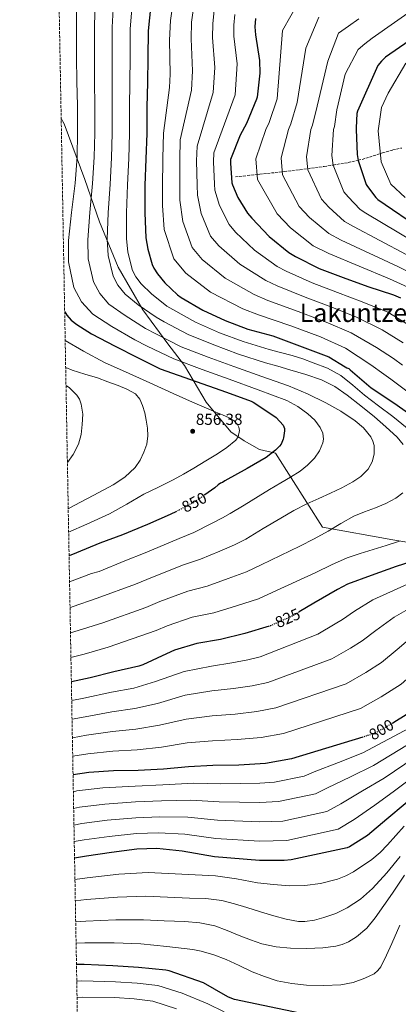
# Model space of a CAD drawing. Units: metres. Extents: x 624128 to 627571, y 4750374 to 4752749.
# Drawn here: x 624128 to 624365, y 4750700 to 4751316 of the extents above; entities that cross this region are included whole.
import ezdxf
from ezdxf.enums import TextEntityAlignment as Align

# ---------------------------------------------------------------- set-up
doc = ezdxf.new("R2010")
doc.units = ezdxf.units.M
doc.header["$MEASUREMENT"] = 0
doc.linetypes.add('DGN Style 3', pattern=[2.435891, 1.739922, -0.695969])
doc.linetypes.add('DGN Style 5', pattern=[1.217945, 0.521977, -0.695969])
for name, color, linetype, lineweight in [('Barranco lineal no visto', 142, 'DGN Style 5', 0), ('Cota de curva de nivel directora', 7, 'Continuous', 0), ('Cota de punto acotado terreno', 7, 'Continuous', 0), ('Curva de nivel directora', 30, 'Continuous', 30), ('Curva de nivel directora no vista', 30, 'DGN Style 5', 30), ('Curva de nivel intermedia', 30, 'Continuous', 0), ('Límite de municipio', 7, 'Continuous', 0), ('Punto acotado terreno (símbolo)', 7, 'Continuous', 0), ('Texto de Área (paraje) menor', 7, 'Continuous', 0), ('Vaguada', 142, 'DGN Style 3', 13), ('Zona arbolada', 92, 'DGN Style 3', 0)]:
    doc.layers.add(name, color=color, linetype=linetype, lineweight=lineweight)
doc.styles.add('Style-Arial', font='arial.ttf')

# ---------------------------------------------------------------- blocks, each defined once
blk = doc.blocks.new('5PATER')
at = {"layer": 'Barranco lineal no visto', "linetype": 'Continuous', "lineweight": 0}
h = blk.add_hatch(color=51, dxfattribs=at)
edge = h.paths.add_edge_path()
edge.add_ellipse((0, 0), major_axis=(-0.11, -0.111), ratio=0.999422, start_angle=0, end_angle=360)

msp = doc.modelspace()

# ---------------------------------------------------------------- linework, layer by layer
at = {"layer": 'Curva de nivel directora', "color": 30, "linetype": 'Continuous', "lineweight": 30, "flags": 128}
for points, elevation in [([(624210.19, 4751324.79), (624208.53, 4751308.54), (624208.34, 4751291.67), (624208.15, 4751276.15), (624207.73, 4751260.76), (624207.57, 4751244.31), (624207.09, 4751228.51), (624206.51, 4751211.9), (624206.48, 4751194.81), (624207.06, 4751179.16), (624208.21, 4751172.09), (624211.05, 4751162.36), (624212.11, 4751160.09), (624214.29, 4751156.6), (624218.93, 4751150.97), (624226.83, 4751143.48), (624229.2, 4751141.82), (624242.57, 4751133.95), (624256.56, 4751127.45), (624270.8, 4751122.11), (624286.48, 4751117.82), (624321.36, 4751104.63), (624331.63, 4751098.46), (624332.59, 4751097.88), (624333.9, 4751097.37), (624334.8, 4751096.63), (624347.76, 4751085.43), (624350.73, 4751083.45), (624364.01, 4751074.46), (624377.64, 4751064.95)], 825), ([(624275.58, 4751316.19), (624275.2, 4751311.04), (624275.52, 4751306.14), (624278.01, 4751290.02), (624278.24, 4751282.11), (624276.57, 4751267.01), (624276.16, 4751265.79), (624270.04, 4751250.69), (624266.01, 4751243.42), (624260.03, 4751228.16), (624259.87, 4751225.89), (624260.76, 4751213.54), (624261.15, 4751212.22), (624264.57, 4751204.32), (624270.62, 4751194.56), (624273.31, 4751191.33), (624284.03, 4751180.06), (624296.34, 4751169.98), (624300.5, 4751167.36), (624315.38, 4751160.03), (624330.42, 4751154.27), (624345.72, 4751148.74), (624361.72, 4751143.58), (624366.07, 4751141.57)], 800), ([(624386.4, 4751312.47), (624356.83, 4751291.99), (624354.18, 4751289.49), (624352, 4751286.84), (624339.2, 4751258.36), (624338.91, 4751256.79), (624338.4, 4751247.99), (624338.4, 4751246.81), (624339.07, 4751231.19), (624339.78, 4751227.41), (624344.7, 4751212.57), (624345.47, 4751211.13), (624350.72, 4751204.31), (624352.06, 4751203.09), (624380.1, 4751183.89)], 775), ([(624156.35, 4751132.83), (624157.78, 4751130.77), (624160.5, 4751127.76), (624163.86, 4751125.01), (624173.11, 4751119.18), (624187.83, 4751111.41), (624201.78, 4751104.27), (624215.96, 4751097.2), (624257.39, 4751082.61), (624272.82, 4751076.98), (624274, 4751076.3), (624287.7, 4751067.47), (624288.5, 4751066.77), (624292.79, 4751061.94), (624293.33, 4751060.98), (624293.62, 4751059.92), (624293.65, 4751058.42), (624293.11, 4751054.06), (624292.85, 4751053.17), (624291.51, 4751050.13), (624290.61, 4751048.94), (624288.05, 4751046.35), (624282.23, 4751041.87), (624270.42, 4751034.93), (624256.43, 4751027.28), (624255.03, 4751026.26), (624253.68, 4751025.65), (624252.27, 4751024.69), (624250.1, 4751022.74), (624243.98, 4751018.52)], 850), ([(624226.2, 4751008.13), (624222.32, 4751006.13), (624208.11, 4750999.82), (624192.5, 4750993.46), (624178.32, 4750988.15), (624163.63, 4750982.16), (624159.1, 4750980.26)], 850), ([(624377.87, 4750978.17), (624363.37, 4750973.69), (624347.79, 4750968.06), (624333.07, 4750962.55), (624326.86, 4750959.32), (624312.01, 4750950.81), (624302.78, 4750945.25)], 825), ([(624284.18, 4750936.4), (624268.94, 4750931.77), (624253.7, 4750927.99), (624238.82, 4750925.5), (624224.94, 4750921.34), (624220.01, 4750919.13), (624205.26, 4750912.19), (624202.66, 4750911.35), (624187.08, 4750907.8), (624172.26, 4750904.06), (624160.52, 4750901.57)], 825), ([(624376.79, 4750885.38), (624363.6, 4750877.09), (624361.26, 4750875.74)], 800), ([(624342.57, 4750867.01), (624298, 4750853.31), (624281.9, 4750850.53), (624265.17, 4750849.38), (624248.91, 4750849.15), (624233.65, 4750848.45), (624218.06, 4750847.04), (624202.22, 4750846.21), (624186.77, 4750845.83), (624171.54, 4750844.8), (624161.58, 4750843.41)], 800), ([(624373.37, 4750828.96), (624369.05, 4750825.37), (624357.56, 4750815.61), (624345.53, 4750805.53), (624334.23, 4750798.3), (624332.76, 4750797.66), (624297.75, 4750790.17), (624293.46, 4750789.82), (624278.1, 4750789.85), (624249.91, 4750792.22), (624229.65, 4750795.77), (624213.91, 4750797.27), (624201.43, 4750796.92), (624185.59, 4750794.78), (624169.97, 4750792.51), (624162.52, 4750791.27)], 775), ([(624321.16, 4750690.56), (624262.48, 4750702.94), (624258.6, 4750704.45), (624256.91, 4750705.5), (624243.02, 4750713.28), (624221.68, 4750720.89), (624219.5, 4750721.28), (624202.48, 4750723.01), (624186.38, 4750724.09), (624168.49, 4750724.73), (624163.72, 4750724.73)], 750)]:
    msp.add_lwpolyline(points, dxfattribs=dict(at, elevation=elevation))
at = {"layer": 'Curva de nivel directora no vista', "color": 30, "linetype": 'DGN Style 5', "lineweight": 30, "flags": 128}
for points, elevation in [([(624243.98, 4751018.52), (624236.75, 4751013.55), (624226.2, 4751008.13)], 850), ([(624302.78, 4750945.25), (624298.41, 4750942.62), (624284.84, 4750936.6), (624284.18, 4750936.4)], 825), ([(624361.26, 4750875.74), (624350.07, 4750869.31), (624342.57, 4750867.01)], 800)]:
    msp.add_lwpolyline(points, dxfattribs=dict(at, elevation=elevation))
at = {"layer": 'Curva de nivel intermedia', "color": 30, "linetype": 'Continuous', "lineweight": 0, "flags": 128}
for points, elevation in [([(624164, 4751334.92), (624163.68, 4751313.13), (624163.8, 4751292.18), (624164.02, 4751276.7), (624164.37, 4751261.93), (624164.4, 4751244.73), (624164.06, 4751229.81), (624162.84, 4751213.41), (624160.56, 4751194.9), (624158.8, 4751177.39), (624158.74, 4751164.03), (624162.02, 4751148.01), (624166.93, 4751139.09), (624173.87, 4751131.39), (624185.8, 4751123.68), (624200.27, 4751115.45), (624207.88, 4751111.48), (624224.59, 4751103.38), (624242.33, 4751096.82), (624259.07, 4751090.86), (624277.26, 4751084.11), (624286.21, 4751080.75), (624295.15, 4751077.39), (624301.96, 4751073.78), (624308.3, 4751069.1), (624312.53, 4751065.19), (624316.01, 4751060.46), (624317.57, 4751056.94), (624318.04, 4751053.24), (624317.68, 4751050.9), (624315.59, 4751045.98), (624312.33, 4751041.42), (624308.13, 4751036.95), (624303.47, 4751033.27), (624297.47, 4751029.56), (624291.44, 4751025.91), (624284.37, 4751021.7), (624277.33, 4751017.46), (624268.56, 4751012.1), (624259.79, 4751006.74), (624254.93, 4751004.06), (624248.05, 4751000.54), (624237.12, 4750994.89), (624227.82, 4750991.13), (624206.71, 4750982.18), (624194.03, 4750977.11), (624177.79, 4750970.54), (624173.08, 4750969.23), (624159.4, 4750963.97)], 845), ([(624175.55, 4751332.39), (624174.89, 4751311.98), (624174.93, 4751292.05), (624175.05, 4751276.56), (624175.21, 4751261.64), (624175.19, 4751244.63), (624174.82, 4751229.49), (624173.76, 4751213.03), (624172.04, 4751194.87), (624170.86, 4751177.83), (624171.1, 4751166.05), (624174.28, 4751151.6), (624178.23, 4751144.34), (624183.97, 4751137.69), (624194.08, 4751130.5), (624206.91, 4751122.46), (624213.21, 4751119.06), (624229.08, 4751111.02), (624245.89, 4751104.48), (624262, 4751098.67), (624279.56, 4751092.54), (624287.87, 4751089.53), (624296.17, 4751086.51), (624308, 4751081.6), (624319.6, 4751076.05), (624328.86, 4751070.79), (624337.74, 4751064.75), (624343.09, 4751060.29), (624347.6, 4751054.64), (624348.91, 4751052.02), (624349.65, 4751049.28), (624349.71, 4751043.82), (624348.51, 4751039.05), (624345.9, 4751034.51), (624341.44, 4751029.92), (624336.4, 4751026.51), (624329.49, 4751022.85), (624322.48, 4751019.44), (624315.05, 4751016.24), (624307.69, 4751012.91), (624299.45, 4751008.57), (624291.37, 4751003.92), (624280.41, 4750997.31), (624269.44, 4750990.71), (624262.41, 4750987.19), (624253.27, 4750983.34), (624241.27, 4750978.16), (624230.57, 4750974.72), (624211.27, 4750966.97), (624200.53, 4750962.61), (624176.58, 4750953.87), (624161.06, 4750948.39), (624159.69, 4750947.91)], 840), ([(624187.1, 4751329.86), (624186.1, 4751310.83), (624186.07, 4751291.93), (624186.08, 4751276.43), (624186.05, 4751261.35), (624185.99, 4751244.52), (624185.58, 4751229.16), (624184.68, 4751212.66), (624183.52, 4751194.85), (624182.93, 4751178.27), (624183.47, 4751168.06), (624186.54, 4751155.18), (624189.52, 4751149.59), (624194.08, 4751144), (624202.36, 4751137.32), (624213.55, 4751129.46), (624218.54, 4751126.65), (624233.58, 4751118.66), (624249.44, 4751112.14), (624264.93, 4751106.48), (624281.87, 4751100.97), (624289.44, 4751098.83), (624297.01, 4751096.69), (624306.96, 4751093.76), (624316.81, 4751090.45), (624325.15, 4751086.25), (624332.81, 4751080.82), (624341.41, 4751074.06), (624349.84, 4751067.12), (624357, 4751060.95), (624363.98, 4751054.54), (624367.89, 4751049.99)], 835), ([(624198.65, 4751327.32), (624197.32, 4751309.69), (624197.2, 4751291.8), (624197.11, 4751276.29), (624196.89, 4751261.05), (624196.78, 4751244.42), (624196.33, 4751228.83), (624195.59, 4751212.28), (624195, 4751194.83), (624194.99, 4751178.72), (624195.84, 4751170.08), (624198.8, 4751158.77), (624200.82, 4751154.84), (624204.18, 4751150.3), (624210.64, 4751144.15), (624220.19, 4751136.47), (624223.87, 4751134.23), (624238.08, 4751126.31), (624253, 4751119.79), (624267.87, 4751114.29), (624284.17, 4751109.39), (624291.28, 4751107.47), (624298.38, 4751105.55), (624305.06, 4751103.45), (624311.66, 4751101.07), (624320.54, 4751097.65), (624328.85, 4751093.07), (624336.31, 4751087), (624343.63, 4751080.82), (624352.45, 4751074.11), (624361.26, 4751067.38), (624370.21, 4751060.2)], 830), ([(624224.08, 4751326.76), (624222.47, 4751314.97), (624221.87, 4751302.64), (624222.15, 4751281.37), (624221.8, 4751273.04), (624218.09, 4751244.6), (624217.67, 4751228.86), (624217.36, 4751210.39), (624217.42, 4751199.43), (624218.55, 4751184.39), (624224.45, 4751165.95), (624231.99, 4751156.97), (624247.4, 4751145.21), (624267.57, 4751134.81), (624277.53, 4751130.94), (624297.73, 4751124.19), (624316.22, 4751117.19), (624331.75, 4751110.13), (624347.57, 4751099.64), (624355.72, 4751093.91), (624360.16, 4751090.68), (624371.83, 4751082.05)], 820), ([(624302.76, 4751327.18), (624292.53, 4751308.71), (624289.15, 4751265.93), (624284.12, 4751251.15), (624281.99, 4751246.81), (624275.81, 4751228.47), (624276.75, 4751215.66), (624289.01, 4751194.08), (624297.33, 4751185.45), (624311.63, 4751174.22), (624321.46, 4751169.27), (624359.34, 4751153.59), (624375.21, 4751146.1)], 795), ([(624236.95, 4751324.11), (624235.65, 4751313.99), (624235.28, 4751303.51), (624236.11, 4751283.53), (624235.49, 4751271.53), (624228.58, 4751240.49), (624228.22, 4751228.12), (624228.21, 4751211.17), (624228.35, 4751202.63), (624230.06, 4751189.37), (624236, 4751173.11), (624242.32, 4751165.56), (624256.56, 4751153.92), (624274.76, 4751143.6), (624283.27, 4751140.04), (624302.15, 4751133.15), (624319.77, 4751126.46), (624335.24, 4751119.78), (624351.11, 4751110.62), (624361.8, 4751103.65), (624367.3, 4751099.46)], 815), ([(624249.83, 4751321.47), (624248.83, 4751313), (624248.69, 4751304.39), (624250.08, 4751285.69), (624249.18, 4751270.02), (624239.06, 4751236.38), (624238.77, 4751227.37), (624239.06, 4751211.96), (624239.28, 4751205.82), (624241.56, 4751194.35), (624247.54, 4751180.26), (624252.65, 4751174.15), (624265.71, 4751162.64), (624281.96, 4751152.4), (624289.02, 4751149.15), (624306.56, 4751142.11), (624323.32, 4751135.73), (624338.73, 4751129.44), (624354.64, 4751121.61), (624367.87, 4751113.39)], 810), ([(624262.71, 4751318.83), (624262.02, 4751312.02), (624262.1, 4751305.27), (624264.05, 4751287.85), (624262.88, 4751268.52), (624249.54, 4751232.27), (624249.32, 4751226.63), (624249.91, 4751212.75), (624250.21, 4751209.02), (624253.06, 4751199.34), (624259.08, 4751187.41), (624262.98, 4751182.74), (624274.87, 4751171.35), (624289.15, 4751161.19), (624294.76, 4751158.25), (624310.97, 4751151.07), (624326.87, 4751145), (624342.23, 4751139.09), (624358.18, 4751132.6), (624373.95, 4751123.12)], 805), ([(624376.37, 4751323.46), (624348.5, 4751304.03), (624343.87, 4751300.46), (624339.69, 4751296.92), (624331.62, 4751281.46), (624326.47, 4751259.07), (624324.83, 4751248.78), (624324.3, 4751246.81), (624323.26, 4751230.51), (624324.02, 4751224.48), (624330.78, 4751207.94), (624333.44, 4751204.71), (624340.95, 4751196.79), (624344.41, 4751194.64), (624374.91, 4751176.32)], 780), ([(624315.07, 4751317.09), (624307.08, 4751297.81), (624301.59, 4751263.65), (624297.69, 4751250.36), (624296.09, 4751246.81), (624291.63, 4751229.15), (624292.51, 4751218.6), (624302.93, 4751198.7), (624309.36, 4751191.87), (624321.4, 4751181.74), (624329.11, 4751177.72), (624364.53, 4751161.17), (624379.77, 4751153.49)], 790), ([(624340.16, 4751316.07), (624333.56, 4751311.43), (624327.38, 4751307.01), (624320.71, 4751289.63), (624314.03, 4751261.36), (624311.26, 4751249.57), (624310.2, 4751246.81), (624307.44, 4751229.83), (624308.27, 4751221.54), (624316.86, 4751203.32), (624321.4, 4751198.29), (624331.18, 4751189.26), (624336.76, 4751186.18), (624369.72, 4751168.74)], 785), ([(624369.5, 4751288.34), (624358.36, 4751269.67), (624354.38, 4751260.61), (624352.16, 4751246.03), (624354.11, 4751226.59), (624360.01, 4751212.73), (624369.05, 4751204.37)], 770), ([(624158.83, 4750995.08), (624170.1, 4751000.15), (624184.43, 4751006.65), (624195.14, 4751012.69), (624205.77, 4751018.87), (624214.97, 4751023.32), (624224.14, 4751027.83), (624230.66, 4751031.46), (624237.13, 4751035.19), (624244.53, 4751039.64), (624251.88, 4751044.19), (624257.72, 4751048.15), (624263.24, 4751052.6), (624264.75, 4751054.7), (624265.5, 4751058.77), (624265.15, 4751060.76), (624264.27, 4751062.43), (624261.95, 4751064.86), (624259.12, 4751066.65), (624254.9, 4751068.39), (624250.7, 4751070.14), (624243.47, 4751073.19), (624236.27, 4751076.31), (624224.03, 4751081.86), (624211.79, 4751087.42), (624196.54, 4751094.34), (624181.29, 4751101.27), (624168.01, 4751108.24), (624156.67, 4751114.87)], 855), ([(624156.97, 4751098.16), (624160.97, 4751096.44), (624168.91, 4751093.88), (624176.91, 4751091.51), (624183.33, 4751089.17), (624189.71, 4751086.71), (624195.2, 4751084.5), (624200.49, 4751081.59), (624203.36, 4751078.35), (624205.04, 4751074.3), (624206.32, 4751069.72), (624207.28, 4751065.08), (624208.01, 4751060.17), (624208.3, 4751055.26), (624207.57, 4751050.12), (624205.87, 4751045.05), (624203.61, 4751040.04), (624200.43, 4751035.58), (624193.89, 4751029.54), (624186.6, 4751024.76), (624174.47, 4751018.25), (624162.32, 4751011.77), (624158.57, 4751009.78)], 860), ([(624157.18, 4751086.78), (624159.44, 4751085.43), (624163.99, 4751080.85), (624165.59, 4751078.18), (624166.7, 4751075.23), (624167.6, 4751068.84), (624167.31, 4751062.46), (624166.55, 4751056.23), (624164.88, 4751050.07), (624161.64, 4751043.77), (624158.05, 4751038.67)], 865), ([(624367.62, 4751019.72), (624363.24, 4751016.43), (624356.96, 4751013.13), (624350.54, 4751010.26), (624343.71, 4751007.84), (624337, 4751005.17), (624328.97, 4751000.47), (624320.97, 4750995.7), (624312.12, 4750990.98), (624303.18, 4750986.42), (624291.14, 4750980.55), (624279.1, 4750974.68), (624269.89, 4750970.33), (624258.49, 4750966.15), (624245.41, 4750961.44), (624233.32, 4750958.32), (624215.82, 4750951.76), (624207.02, 4750948.12), (624180.08, 4750938.52), (624164.8, 4750933.61), (624159.97, 4750932.17)], 835), ([(624365.42, 4750989.58), (624357.23, 4750986.86), (624349.04, 4750984.18), (624340.89, 4750981.77), (624332.81, 4750979.12), (624322.94, 4750974.59), (624313.2, 4750969.81), (624300.97, 4750964.23), (624288.75, 4750958.65), (624277.36, 4750953.46), (624263.71, 4750948.96), (624249.56, 4750944.72), (624236.07, 4750941.91), (624220.38, 4750936.55), (624213.52, 4750933.62), (624183.58, 4750923.16), (624168.53, 4750918.84), (624160.25, 4750916.74)], 830), ([(624462.23, 4750984.27), (624451.06, 4750971.36), (624439.93, 4750961.42), (624428.23, 4750952.55), (624415.86, 4750943.81), (624402.07, 4750932.96), (624388.61, 4750920.59), (624377.45, 4750909.63), (624366.47, 4750900.15), (624354.05, 4750892.27), (624341.15, 4750884.83), (624293.09, 4750869.28), (624279.1, 4750866.73), (624264.07, 4750865.4), (624248.7, 4750864.73), (624232.96, 4750863.34), (624216.83, 4750860.7), (624201.55, 4750859.07), (624186.46, 4750858.13), (624170.75, 4750856.46), (624161.37, 4750854.99)], 805), ([(624370.59, 4750962.62), (624348.91, 4750952.79), (624337.48, 4750945.74), (624329.95, 4750940.62), (624325.42, 4750937.83), (624314.41, 4750931.37), (624278.38, 4750917.18), (624270.7, 4750915.32), (624260.76, 4750913.45), (624248.06, 4750911.44), (624230.9, 4750908.03), (624213.13, 4750901.66), (624199.53, 4750897.63), (624185.55, 4750895.04), (624168.4, 4750891.42), (624160.74, 4750889.9)], 820), ([(624381.09, 4750952.73), (624362.14, 4750942.06), (624350.8, 4750933.7), (624342.12, 4750927.13), (624334.96, 4750922.65), (624323.33, 4750915.86), (624283.28, 4750901.21), (624273.5, 4750899.12), (624261.86, 4750897.43), (624248.27, 4750895.87), (624231.59, 4750893.13), (624214.36, 4750888), (624200.2, 4750884.78), (624185.85, 4750882.73), (624169.19, 4750879.76), (624160.95, 4750878.23)], 815), ([(624476.13, 4750952.13), (624466.77, 4750943.67), (624454.02, 4750932.51), (624441.49, 4750921.72), (624430.71, 4750912.07), (624425.3, 4750907.96), (624413.36, 4750896.84), (624400.22, 4750884.17), (624386.3, 4750872.22), (624381.12, 4750868.58), (624349.29, 4750849.16), (624334.92, 4750842.25), (624320.59, 4750835.3), (624313, 4750831.46), (624289.94, 4750826.68), (624278.18, 4750826.11), (624252.78, 4750826.43), (624235.22, 4750827.52), (624216.77, 4750827.17), (624200.6, 4750826.46), (624181.49, 4750825.08), (624165.52, 4750823.13), (624161.96, 4750822.43)], 790), ([(624483.71, 4750943.66), (624473.32, 4750934.91), (624460.73, 4750924.17), (624448.63, 4750913.67), (624437.25, 4750903.88), (624430.61, 4750899.29), (624418.11, 4750889.09), (624405, 4750877.52), (624391.67, 4750866.03), (624387.58, 4750862.88), (624355.88, 4750841.23), (624342.47, 4750833.37), (624328.9, 4750825.37), (624320.07, 4750820.41), (624292.54, 4750814.51), (624278.15, 4750814.02), (624251.83, 4750815.02), (624233.37, 4750816.94), (624215.81, 4750817.2), (624200.87, 4750816.62), (624182.86, 4750814.98), (624167, 4750812.92), (624162.14, 4750812.02)], 785), ([(624375.37, 4750931.32), (624364.13, 4750921.67), (624354.29, 4750913.64), (624344.51, 4750907.46), (624332.24, 4750900.34), (624288.19, 4750885.25), (624276.3, 4750882.92), (624262.96, 4750881.41), (624248.48, 4750880.3), (624232.28, 4750878.24), (624215.6, 4750874.35), (624200.88, 4750871.92), (624186.16, 4750870.43), (624169.97, 4750868.11)], 810), ([(624408.61, 4750904.6), (624395.43, 4750890.83), (624380.93, 4750878.41), (624374.66, 4750874.28), (624342.71, 4750857.1), (624327.37, 4750851.14), (624312.27, 4750845.22), (624305.92, 4750842.52), (624287.34, 4750838.85), (624278.2, 4750838.19), (624253.74, 4750837.83), (624237.08, 4750838.11), (624217.72, 4750837.13), (624200.32, 4750836.31), (624180.12, 4750835.19), (624164.03, 4750833.34), (624161.77, 4750832.87)], 795), ([(624169.97, 4750868.11), (624161.16, 4750866.6)], 810), ([(624394.04, 4750857.18), (624362.46, 4750833.3), (624350.01, 4750824.49), (624337.21, 4750815.45), (624327.15, 4750809.35), (624295.15, 4750802.34), (624278.13, 4750801.93), (624250.87, 4750803.62), (624231.51, 4750806.35), (624214.86, 4750807.24), (624201.15, 4750806.77), (624184.22, 4750804.88), (624168.49, 4750802.71), (624162.33, 4750801.63)], 780), ([(624368.39, 4750811.23), (624358.07, 4750799.55), (624353.38, 4750794.76), (624348.26, 4750790.44), (624336.88, 4750782.84), (624331.92, 4750780.24), (624326.83, 4750778.18), (624316.21, 4750775.48), (624306.48, 4750774.23), (624296.75, 4750774.07), (624286.8, 4750774.81), (624276.85, 4750775.93), (624263.68, 4750778.43), (624250.48, 4750780.35), (624229.49, 4750781.34), (624208.5, 4750782.33), (624190.24, 4750781.25), (624170.44, 4750779.06), (624162.76, 4750777.97)], 770), ([(624365.94, 4750792.44), (624357.53, 4750782.21), (624348.59, 4750772.35), (624341.17, 4750765.74), (624332.79, 4750760.19), (624325.76, 4750756.69), (624318.32, 4750754.11), (624312.37, 4750752.49), (624306.4, 4750751.63), (624302.45, 4750751.8), (624294.74, 4750753.24), (624287.09, 4750755.26), (624278.6, 4750757.82), (624270.13, 4750760.38), (624262.41, 4750762.76), (624254.58, 4750764.86), (624244.44, 4750766.04), (624234.23, 4750766.33), (624220.61, 4750766.92), (624206.99, 4750767.5), (624189.28, 4750766.96), (624169.95, 4750765.48), (624163, 4750764.71)], 765), ([(624368.56, 4750780.6), (624361.07, 4750769.34), (624355.76, 4750761.67), (624350.39, 4750754.04), (624345.04, 4750747.54), (624338.62, 4750742.02), (624333.62, 4750739), (624329.71, 4750737.36), (624325.73, 4750736.31), (624317.62, 4750735.29), (624307.53, 4750734.76), (624297.46, 4750734.97), (624288.42, 4750735.82), (624279.54, 4750737.79), (624272.42, 4750740.32), (624265.39, 4750742.97), (624257.83, 4750746.04), (624250.16, 4750748.99), (624240.85, 4750750.97), (624231.35, 4750751.61), (624218.42, 4750752.14), (624205.49, 4750752.67), (624188.31, 4750752.67), (624169.46, 4750751.9), (624163.24, 4750751.42)], 760), ([(624365.65, 4750749.45), (624360.63, 4750738.04), (624357.33, 4750730.72), (624353.84, 4750723.45), (624352.05, 4750721), (624349.64, 4750719.07), (624343.92, 4750716.22), (624336.52, 4750713.59), (624328.95, 4750712.19), (624318.16, 4750711.64), (624307.38, 4750711.99), (624298.18, 4750712.89), (624289.07, 4750714.68), (624281.19, 4750717.26), (624273.52, 4750720.31), (624265.41, 4750724.11), (624257.27, 4750727.87), (624249.57, 4750730.88), (624241.71, 4750733.26), (624236.34, 4750734.2), (624220.16, 4750736.02), (624203.98, 4750737.84), (624187.35, 4750738.38), (624168.98, 4750738.32), (624163.48, 4750738.1)], 755), ([(624255.97, 4750695.22), (624245.74, 4750700.25), (624229.78, 4750706.97), (624214.61, 4750711.69), (624201.73, 4750713.13), (624188.14, 4750714.09), (624167.14, 4750714.59), (624163.91, 4750714.44)], 745), ([(624226.28, 4750697.19), (624211.32, 4750701.93), (624199.82, 4750703.38), (624187.46, 4750704.24), (624167.55, 4750704.46), (624164.09, 4750704.21)], 740)]:
    msp.add_lwpolyline(points, dxfattribs=dict(at, elevation=elevation))
at = {"layer": 'Límite de municipio', "color": 7, "linetype": 'Continuous', "lineweight": 0}
msp.add_polyline3d([(624154.16, 4751253.81, 849.74), (624156.01, 4751250.36, 848.9), (624168.94, 4751215.68, 842.29), (624178.11, 4751189.21, 837.27), (624189.83, 4751160.87, 833.19), (624205.22, 4751134.22, 835.47), (624220.81, 4751112.91, 841.16), (624231.11, 4751099.29, 845.91), (624244.81, 4751076.44, 853.7), (624260.25, 4751057.79, 855.24), (624268.44, 4751052.16, 853.97), (624278.14, 4751046.8, 851.44), (624288.07, 4751044.5, 849.61), (624317.51, 4750998.3, 835.91), (624361.28, 4750990.26, 830.4), (624410.9, 4750981.9, 821.72)], dxfattribs=at)
at = {"layer": 'Vaguada', "color": 142, "linetype": 'DGN Style 3', "lineweight": 13}
msp.add_polyline3d([(624263.02, 4751217.26, 795.85), (624276.53, 4751218.71, 795), (624278.22, 4751218.89, 794.81), (624292.36, 4751220.41, 790), (624293.42, 4751220.52, 789.67), (624303.25, 4751221.67, 786.56), (624308.19, 4751222.35, 785), (624318.41, 4751223.75, 781.77), (624324, 4751224.65, 780), (624333.42, 4751226.15, 777.03), (624339.74, 4751227.63, 775), (624342.15, 4751228.2, 774.2), (624353.59, 4751231.79, 770), (624354.86, 4751232.19, 769.52), (624361.29, 4751234.06, 767.11), (624366.96, 4751235.29, 765)], dxfattribs=at)
at = {"layer": 'Zona arbolada', "color": 92, "linetype": 'DGN Style 3', "lineweight": 0}
msp.add_polyline3d([(624949.11, 4750388.15, 637.84), (624170.06, 4750373.88, 789.23), (624128.25, 4752687.29, 755.87)], dxfattribs=at)

# ---------------------------------------------------------------- block references
at = {"layer": 'Punto acotado terreno (símbolo)', "color": 7, "linetype": 'Continuous', "lineweight": 0, "xscale": 10, "yscale": 10, "zscale": 10}
msp.add_blockref('5PATER', (624236.3, 4751058.2, 856.38), dxfattribs=at)

# ---------------------------------------------------------------- texts
at = {"layer": 'Cota de curva de nivel directora', "color": 7, "linetype": 'Continuous', "lineweight": 0, "style": 'Style-Arial'}
for s, rotation, p in [('850', 27.22185, (624237.2501, 4751013.8035, 850)), ('825', 23.91232, (624295.653, 4750941.3961, 825)), ('800', 29.87599, (624354.1621, 4750871.6606, 800))]:
    msp.add_text(s, height=7, rotation=rotation, dxfattribs=at).set_placement(p, align=Align.MIDDLE_CENTER)
at = {"layer": 'Cota de punto acotado terreno', "color": 7, "linetype": 'Continuous', "lineweight": 0, "style": 'Style-Arial'}
msp.add_text('856.38', height=7, dxfattribs=at).set_placement((624238.29, 4751062.2, 856.38))
at = {"layer": 'Texto de Área (paraje) menor', "color": 7, "linetype": 'Continuous', "lineweight": 0, "style": 'Style-Arial'}
msp.add_text('Lakuntzeta', height=11.5, dxfattribs=at).set_placement((624344.0891, 4751132.27, 811.3), align=Align.MIDDLE_CENTER)

doc.saveas('drawing.dxf')
